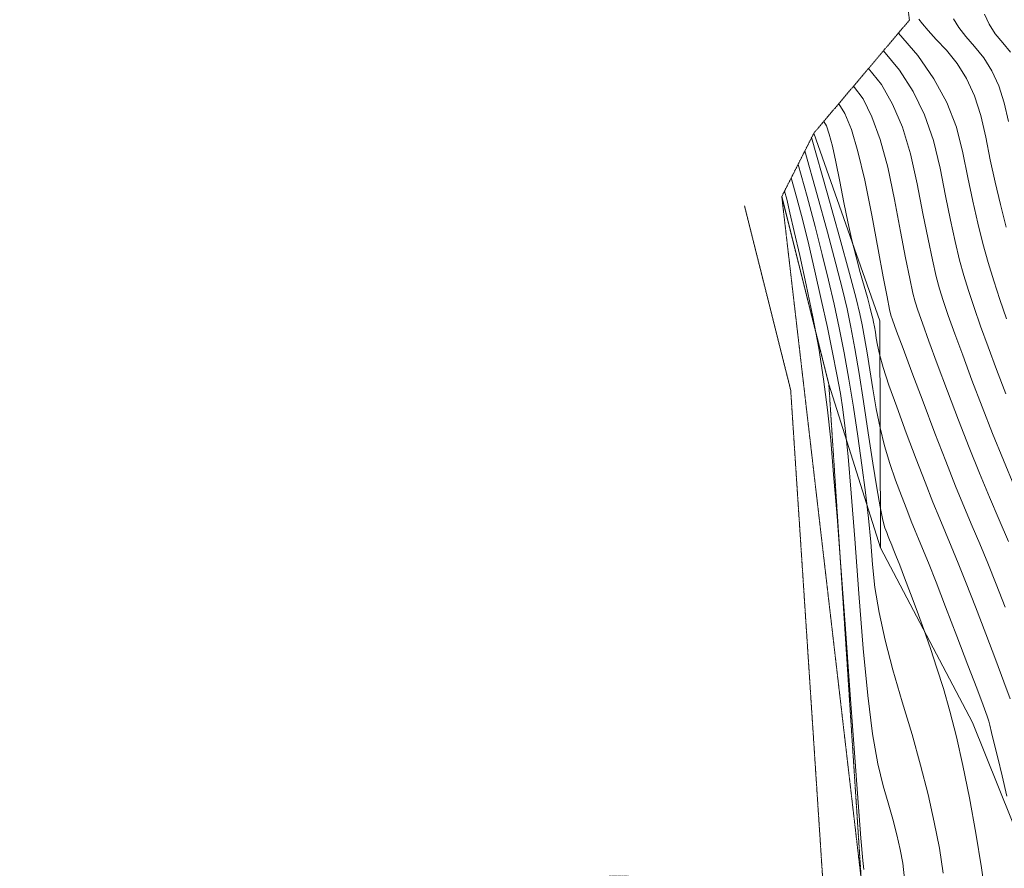
# Model space of a CAD drawing. Units: millimetres. Extents: x 46615 to 76578, y -11610 to 19389.
# Drawn here: x 59856 to 66262, y -736 to 4784 of the extents above; entities that cross this region are included whole.
import ezdxf

# ---------------------------------------------------------------- set-up
doc = ezdxf.new("R2010")
doc.units = ezdxf.units.MM
doc.linetypes.add('ISO-12 Dashed Double-Dotted', pattern=[5.588, 3.048, -0.762, 0.127, -0.762, 0.127, -0.762])
doc.linetypes.add('Line Type-1', pattern=[0.9525, 0.635, -0.3175])
for name, color, linetype, lineweight in [('CIGLIO2', 134, 'Continuous', 18), ('CURVE', 253, 'Continuous', 18), ('MODELLO', 7, 'Continuous', 18), ('P-IE-traccia', 94, 'Continuous', 9), ('strade_interne', 7, 'Line Type-1', 5)]:
    doc.layers.add(name, color=color, linetype=linetype, lineweight=lineweight)

msp = doc.modelspace()

# ---------------------------------------------------------------- linework, layer by layer
at = {"layer": 'CIGLIO2', "flags": 128}
for points in [[(67040.5, -1887.6), (66651.6, -1269.6), (66053.8, 213.4), (65456.3, 1348.2), (65451.9, 2824.2), (65023.4, 4046.5)], [(64814, 3633.3), (65120.1, 2413.7), (65456.3, 1348.2)]]:
    msp.add_lwpolyline(points, dxfattribs=at)
at = {"layer": 'CURVE', "flags": 128}
for points in [[(66133.7, 4819.6), (66163.2, 4754.5), (66202.6, 4692.7), (66251.8, 4634.1), (66302.5, 4572.1)], [(65706.4, 4786.3), (65729.2, 4756.8), (65766.7, 4713.3), (65818.9, 4655.9), (65886, 4584.6), (65955.7, 4499.4), (66016, 4400.3), (66066.9, 4287.5), (66108.4, 4160.8), (66140.6, 4020.3), (66169.5, 3873.2), (66201.5, 3726.6), (66236.6, 3580.6), (66274.8, 3435.2)], [(65931.4, 4788.2), (65964.9, 4733.9), (66010.7, 4674.3), (66068.9, 4609.3), (66129.1, 4535.7), (66181.2, 4450.2), (66225.2, 4352.7), (66261, 4243.3), (66288.8, 4121.9)], [(65573.1, 4696.6), (65699.1, 4550.5), (65804, 4399.7), (65887.9, 4244.1), (65950.6, 4083.8), (65992.3, 3918.7), (66023.9, 3756.2), (66056.1, 3603.5), (66089.2, 3460.7), (66123, 3327.8), (66157.5, 3204.8), (66194, 3085.3), (66233.3, 2963), (66275.7, 2837.8)], [(65475.9, 4581.6), (65580.6, 4456.4), (65669.7, 4317.4), (65743.3, 4164.5), (65801.5, 3997.7), (65844.1, 3817.1), (65878.2, 3639.1), (65910.7, 3480.4), (65941.7, 3340.8), (65971.2, 3220.5), (65999, 3119.3), (66029.2, 3021.7), (66065.3, 2911.8), (66107.6, 2789.6), (66155.9, 2655.3), (66210.3, 2508.7), (66270.9, 2350.7)], [(65378.7, 4466.7), (65462, 4362.3), (65535.4, 4235), (65598.8, 4084.8), (65652.3, 3911.6), (65695.9, 3715.4), (65732.6, 3522.1), (65765.4, 3357.2), (65794.3, 3220.9), (65819.3, 3113.1), (65840.5, 3033.8), (65864.3, 2958), (65897.4, 2860.5), (65939.5, 2741.5), (65990.9, 2600.8), (66051.4, 2438.5), (66117.5, 2265.3), (66185.6, 2092.1), (66255.7, 1918.8), (66327.7, 1745.4)], [(65281.5, 4351.8), (65343.4, 4268.3), (65401, 4152.7), (65454.3, 4005.1), (65503.1, 3825.5), (65547.7, 3613.8), (65586.9, 3405), (65620, 3234.1), (65646.8, 3101), (65667.5, 3005.7), (65682, 2948.3), (65699.5, 2894.3), (65729.4, 2809.3), (65771.4, 2693.3), (65825.8, 2546.3), (65892.5, 2368.3), (65964.1, 2179.9), (66033.4, 2002), (66100.4, 1834.5), (66165.1, 1677.4), (66227.4, 1530.7), (66288, 1389.1)], [(65184.3, 4236.8), (65224.9, 4174.2), (65266.7, 4070.4), (65309.7, 3925.5), (65354, 3739.4), (65399.4, 3512.2), (65441.3, 3288), (65474.6, 3111), (65499.4, 2981.1), (65515.7, 2898.4), (65523.5, 2862.8), (65534.7, 2830.6), (65561.4, 2758.1), (65603.4, 2645.1), (65660.7, 2491.8), (65733.5, 2298), (65810.7, 2094.5), (65881.2, 1911.9), (65945.1, 1750.2), (66002.4, 1609.4), (66053.1, 1489.4), (66102, 1374.4), (66154.2, 1248.5), (66209.5, 1111.5), (66267.9, 963.6)], [(66299.9, 365.4), (66259.5, 476.9), (66206.7, 618.1), (66141.4, 789.3), (66073.7, 964.5), (66013.5, 1118), (65961, 1249.7), (65916.1, 1359.8), (65878.7, 1448.2), (65841.7, 1536.1), (65797.7, 1645), (65746.7, 1774.7), (65688.8, 1925.3), (65623.8, 2096.8), (65561.6, 2265.2), (65511.6, 2406.5), (65474, 2520.6), (65448.8, 2607.6), (65435.8, 2667.5), (65429.2, 2711.5), (65422.9, 2750.8), (65417, 2785.5), (65411.3, 2815.6), (65406, 2841), (65398.7, 2871.4), (65386.9, 2916.5), (65370.7, 2976.2), (65350.1, 3050.7), (65325, 3139.8), (65297.8, 3240.6), (65270.9, 3350.1), (65244.2, 3468.3), (65217.8, 3595.1), (65191.7, 3730.6), (65166.7, 3858.1), (65143.8, 3961), (65122.8, 4039.3), (65104, 4092.9), (65087.1, 4121.9), (65087.1, 4121.9), (65087.1, 4121.9), (65087.1, 4121.9), (65087.1, 4121.9), (65087.1, 4121.9)], [(65008.2, 4016.6), (65109.7, 3656.5), (65191.9, 3361.9), (65254.8, 3132.9), (65298.2, 2969.5), (65322.4, 2871.5), (65337.3, 2799.8), (65353.2, 2715), (65370, 2617), (65387.7, 2506), (65406.4, 2381.8), (65427.6, 2253.5), (65453.1, 2129.9), (65482.7, 2011.1), (65516.6, 1897.1), (65554.7, 1787.9), (65592.8, 1687.1), (65626.9, 1598.7), (65656.8, 1522.5), (65682.7, 1458.6), (65704.4, 1406.9), (65730.1, 1345.2), (65767.8, 1251), (65817.6, 1124.4), (65879.4, 965.4), (65953.3, 773.9), (66025.5, 585.6), (66082.4, 436.1), (66124, 325.4), (66150.4, 253.5), (66161.4, 220.4), (66167.6, 195.2), (66179.2, 147), (66196.3, 75.9), (66218.9, -18.2), (66246.9, -135.3), (66277.3, -266)], [(64964.2, 3929.7), (65044, 3645.6), (65111.3, 3400.7), (65166.2, 3195.2), (65208.7, 3029), (65238.7, 2902.1), (65263.3, 2784.1), (65289.4, 2644.5), (65317, 2483.3), (65346.2, 2300.5), (65377, 2096.1), (65406.5, 1899.3), (65432.1, 1739.2), (65453.9, 1615.7), (65471.7, 1529), (65485.6, 1478.9), (65496.9, 1448.9), (65507, 1422.7), (65515.9, 1400), (65523.6, 1381), (65530, 1365.7), (65539.6, 1342.3), (65556.7, 1299.1), (65581.2, 1236.2), (65613.2, 1153.5), (65652.6, 1051.1), (65695.7, 936.5), (65738.5, 817.4), (65781.1, 693.7), (65823.5, 565.5), (65865.6, 432.7), (65907.7, 287.1), (65949.9, 120.3), (65992.2, -67.5), (66034.7, -276.5), (66077.2, -506.6), (66114.5, -733.3), (66141.1, -932.1)], [(64920.2, 3842.9), (64978.2, 3634.6), (65030.7, 3439.5), (65077.7, 3257.5), (65119.1, 3088.5), (65155, 2932.7), (65187.7, 2778.9), (65219.4, 2616.3), (65250.2, 2444.9), (65279.9, 2264.5), (65308.8, 2075.4), (65335.3, 1887), (65358.1, 1709.2), (65377.3, 1542), (65392.8, 1385.4), (65404.7, 1239.3), (65420.4, 1090.9), (65447.7, 927.4), (65486.4, 748.7), (65536.5, 554.9), (65598.1, 345.9), (65661.7, 134.7), (65717.5, -66.1), (65765.7, -256.2), (65806.2, -435.9), (65839.1, -605), (65863.5, -768.4)], [(64876.2, 3756), (64912.5, 3623.7), (64950.1, 3478.3), (64989.2, 3319.7), (65029.6, 3148), (65071.4, 2963.2), (65111, 2781.5), (65144.9, 2619.2), (65173, 2476.3), (65195.5, 2352.8), (65212.2, 2248.6), (65227.3, 2125.1), (65245.2, 1943.6), (65265.8, 1704), (65289.2, 1406.3), (65315.2, 1050.6), (65343.4, 692.8), (65373.3, 389), (65404.9, 139.2), (65438.2, -56.7), (65473.1, -198.6), (65506.8, -310.7), (65536.4, -417.3), (65562, -518.2), (65583.5, -613.6), (65601, -703.3), (65612.5, -803.4)], [(64832.2, 3669.1), (64846.1, 3615.4), (64867.2, 3527.4), (64895.5, 3405.2), (64930.8, 3248.9), (64973.4, 3058.4), (65016.6, 2851.9), (65054.1, 2647.7), (65085.9, 2445.6), (65112, 2245.8), (65132.4, 2048.2), (65151.4, 1826), (65173.4, 1552.5), (65198.3, 1227.5), (65226.1, 851.2), (65256.9, 423.6), (65286.4, 14.2), (65310.2, -307.1), (65328.5, -540.5), (65341, -685.8), (65348, -743.1)]]:
    msp.add_lwpolyline(points, dxfattribs=at)
at = {"layer": 'MODELLO', "linetype": 'ISO-12 Dashed Double-Dotted', "flags": 128}
msp.add_lwpolyline([(64814, 3633.3), (65023.4, 4046.5), (65644.4, 4780.9), (65486.4, 6121.8), (65263, 7645.3), (65041.6, 9193.2), (64816.9, 11038.8), (64524.5, 12806.8), (66271.3, 13398), (68142, 13998.8), (69743, 14583.5), (71227.2, 13664.5), (72138.9, 12947.5), (72527.6, 12495), (72308.9, 11530.7), (72737.5, 11156.1), (73591.6, 10675.2), (74382.9, 10333.6), (74564.8, 9190.2), (74652.3, 7601.2), (74918.8, 5793), (75284.9, 4494.9), (75641.7, 3674), (76143.2, 2323.9), (76481.8, 980.9), (76500.4, -187.8), (76212.4, -1223.3), (75622.1, -2373), (75062.5, -3287.6), (71904.3, -3514.1), (70736.3, -3470.1), (69523.9, -3438.2), (68487.2, -4284.5), (67389.8, -4247.9), (66824.8, -4548.2), (66555.4, -4860.8), (66020.2, -5536.6), (65492.3, -6781.3), (65573.2, -7264.1), (65506.8, -8058.9), (64821.9, -8363.7), (64330.1, -8706.3), (64760.5, -9347.3), (65161.1, -10293.2), (64648, -11134.2), (64219.3, -10331.9), (63649, -9497.7), (62713.3, -8311.7), (61892.7, -7356.2), (60901.2, -6314.3), (60288.6, -5386.9), (60092.6, -4878.5), (59999.9, -4464.6), (59941, -4142.1), (59892.7, -3520.5), (59856.3, -2934.4), (60414.8, -3122.1), (61016.6, -4416.1), (61397, -4375.5), (61261.3, -3016.5), (61300.8, -2233.5), (62236.1, -2188.5), (62729.2, -1957.5), (63693.8, -785.9), (65331.6, -814.5), (64814, 3633.3)], dxfattribs=at)
at = {"layer": 'P-IE-traccia', "lineweight": 35}
msp.add_open_spline([(64593.4, -6422.1), (65231.4, -5862), (65666.4, -5428.3), (66481.2, -4639.7), (67171.1, -4034), (68093.9, -3160.6), (68616.2, -2564.6), (69400.7, -1636.7), (69836.7, -938.8), (70179, -370.6), (70500.6, 596.4), (70583.3, 962.9), (70871.3, 2057.8), (71175.5, 2891.4)], degree=2, knots=[0, 0, 0, 0.083291, 0.166636, 0.249992, 0.33331, 0.416609, 0.499948, 0.583244, 0.666605, 0.749836, 0.833118, 0.916548, 1, 1, 1], dxfattribs=at)
at = {"layer": 'P-IE-traccia', "color": 30, "lineweight": 35}
msp.add_open_spline([(64596.7, -6425.9), (65234.8, -5865.7), (65669.9, -5431.9), (66484.6, -4643.4), (67174.4, -4037.7), (68097.5, -3164), (68620, -2567.8), (69404.7, -1639.7), (69841, -941.4), (70183.6, -372.7), (70505.4, 595), (70588.1, 961.7), (70876.1, 2056.3), (71180.2, 2889.7)], degree=2, dxfattribs=at)
msp.add_open_spline([(64600, -6429.6), (65238.2, -5869.3), (65673.4, -5435.4), (66488, -4647), (67177.8, -4041.4), (68101.2, -3167.5), (68623.7, -2571.1), (69408.8, -1642.6), (69845.2, -944), (70188.2, -374.8), (70510.2, 593.7), (70593, 960.5), (70880.9, 2054.8), (71184.9, 2888)], degree=2, knots=[0, 0, 0, 0.083375, 0.166698, 0.250008, 0.333357, 0.416724, 0.500051, 0.583422, 0.666728, 0.750164, 0.833549, 0.916785, 1, 1, 1], dxfattribs=at)
at = {"layer": 'strade_interne', "flags": 128}
for points in [[(65863.5, -4466.5), (65669.3, -3112.8), (65513, -2019.3), (65331.6, -814.5), (65120.1, 2413.7), (64814, 3633.3)], [(65616, -4502), (65421.8, -3148.3), (65265.6, -2055.6), (65082.8, -841.4), (64872.1, 2374.8), (64571.6, 3572.5)]]:
    msp.add_lwpolyline(points, dxfattribs=at)

doc.saveas('drawing.dxf')
